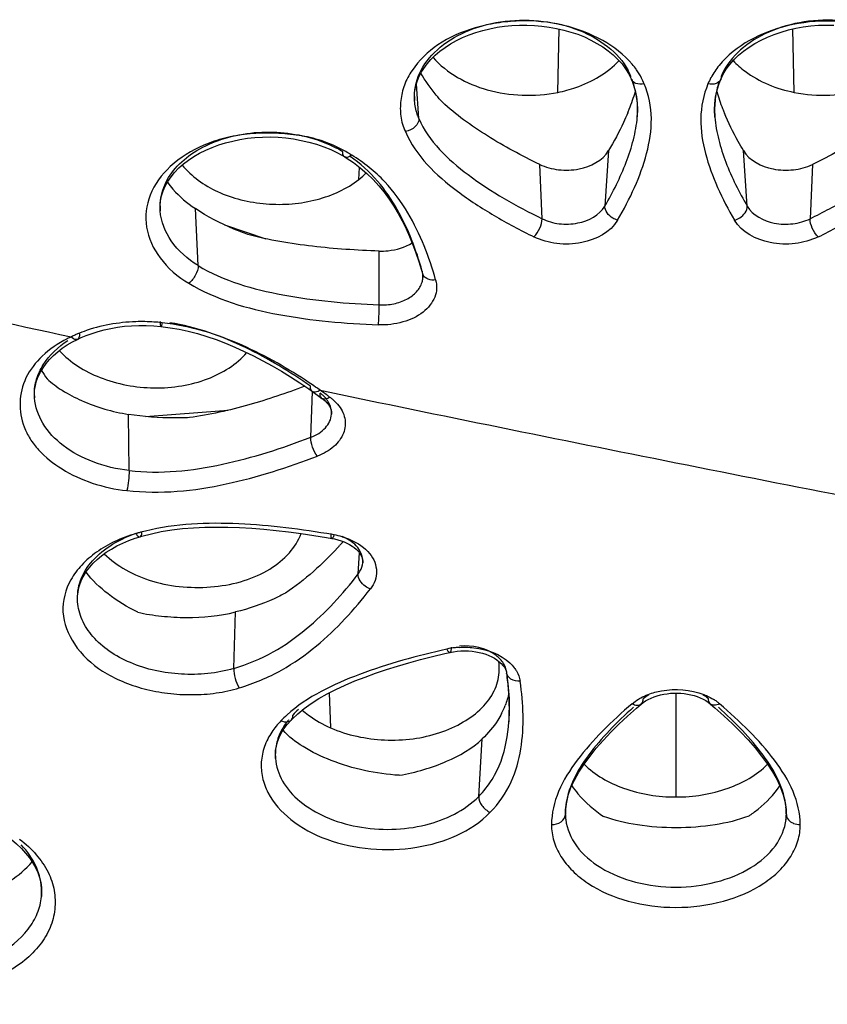
# Model space of a CAD drawing. Units: millimetres. Extents: x 86 to 1198, y -1252 to 1184.
# Drawn here: x 271 to 282, y 825 to 839 of the extents above; entities that cross this region are included whole.
import ezdxf

# ---------------------------------------------------------------- set-up
doc = ezdxf.new("R2010")
doc.units = ezdxf.units.MM
doc.header["$LTSCALE"] = 54.820741
doc.layers.add('_X2_56FE5757_X0__02_01_A', color=7, linetype='CONTINUOUS')
doc.layers.add('_X2_56FE5757_X0__03_01_A', color=7, linetype='CONTINUOUS')

msp = doc.modelspace()

# ---------------------------------------------------------------- linework, layer by layer
at = {"layer": '_X2_56FE5757_X0__02_01_A', "color": 6, "linetype": 'Continuous'}
for p, q in [((280.753, 837.972), (280.796, 838.043)), ((279.423, 837.905), (279.426, 837.896)), ((279.426, 837.897), (279.457, 837.814)), ((280.716, 837.895), (280.753, 837.972)), ((276.295, 837.599), (276.295, 837.588)), ((275.184, 836.833), (275.287, 836.774)), ((275.287, 836.774), (275.306, 836.762)), ((275.306, 836.762), (275.412, 836.692)), ((276.357, 835.265), (276.394, 835.14)), ((276.394, 835.14), (276.409, 835.089)), ((276.409, 835.089), (276.415, 835.062)), ((276.415, 835.062), (276.416, 835.036)), ((276.415, 835.026), (276.416, 835.036)), ((276.416, 835.036), (276.416, 835.026)), ((272.529, 834.335), (272.634, 834.325)), ((271.48, 834.164), (271.556, 834.195)), ((272.634, 834.325), (272.766, 834.307)), ((271.28, 834.058), (271.355, 834.102)), ((271.355, 834.102), (271.427, 834.139)), ((271.427, 834.139), (271.48, 834.164)), ((274.767, 833.422), (274.82, 833.385)), ((270.807, 833.303), (270.808, 833.295)), ((274.895, 833.333), (274.959, 833.286)), ((275.004, 833.249), (275.03, 833.223)), ((272.17, 831.231), (272.262, 831.265)), ((272.262, 831.265), (272.333, 831.287)), ((272.333, 831.287), (272.357, 831.294)), ((272.357, 831.294), (272.495, 831.329)), ((275.026, 831.276), (275.102, 831.263)), ((275.189, 831.244), (275.235, 831.229)), ((275.235, 831.229), (275.279, 831.213)), ((276.734, 829.598), (276.807, 829.615)), ((276.807, 829.615), (276.857, 829.625)), ((276.857, 829.625), (276.912, 829.632)), ((276.912, 829.632), (276.966, 829.637)), ((277.623, 829.321), (277.624, 829.317)), ((277.624, 829.317), (277.629, 829.28)), ((279.669, 828.936), (279.71, 828.956)), ((279.502, 828.811), (279.569, 828.869)), ((280.535, 828.896), (280.569, 828.869)), ((280.569, 828.869), (280.63, 828.816)), ((274.41, 828.512), (274.457, 828.574)), ((274.457, 828.574), (274.514, 828.637)), ((278.474, 827.275), (278.476, 827.341)), ((278.475, 827.234), (278.474, 827.276)), ((278.475, 827.238), (278.475, 827.235)), ((281.661, 827.344), (281.663, 827.275)), ((281.663, 827.276), (281.662, 827.233))]:
    msp.add_line(p, q, dxfattribs=at)
at = {"layer": '_X2_56FE5757_X0__02_01_A', "color": 9, "linetype": 'Continuous'}
for p, q in [((279.426, 837.896), (279.426, 837.897)), ((280.716, 837.896), (280.716, 837.895)), ((276.358, 837.33), (276.323, 837.831)), ((276.296, 837.584), (276.295, 837.588)), ((279.511, 837.352), (279.512, 837.356)), ((280.632, 837.353), (280.632, 837.351)), ((279.097, 836.867), (279.043, 836.064)), ((281.099, 836.064), (281.045, 836.866)), ((278.136, 835.882), (278.102, 836.667)), ((282.04, 836.667), (282.006, 835.882)), ((272.622, 835.994), (272.622, 835.994)), ((273.171, 835.205), (273.131, 836.028)), ((275.786, 834.637), (275.784, 835.415)), ((276.409, 835.089), (276.409, 835.089)), ((276.415, 835.026), (276.416, 835.026)), ((274.797, 832.724), (274.822, 833.385)), ((274.82, 833.385), (274.82, 833.385)), ((274.932, 833.403), (274.981, 833.393)), ((270.808, 833.294), (270.808, 833.295)), ((275.059, 833.313), (275.074, 833.302)), ((272.175, 832.243), (272.166, 833.055)), ((275.097, 833.056), (275.097, 833.056)), ((275.134, 831.313), (275.111, 831.317)), ((275.482, 830.749), (275.502, 831.053)), ((275.548, 830.911), (275.548, 830.915)), ((273.685, 829.383), (273.71, 830.199)), ((277.624, 829.317), (277.624, 829.317)), ((279.569, 828.869), (279.569, 828.869)), ((280.569, 828.869), (280.569, 828.869)), ((274.514, 828.637), (274.514, 828.637)), ((277.657, 828.611), (277.657, 828.612)), ((277.222, 827.534), (277.273, 828.366)), ((274.287, 828.087), (274.287, 828.084)), ((278.474, 827.276), (278.473, 827.283)), ((278.474, 827.275), (278.474, 827.276)), ((278.475, 827.235), (278.475, 827.232)), ((281.662, 827.232), (281.662, 827.233)), ((281.663, 827.283), (281.663, 827.276)), ((281.663, 827.276), (281.663, 827.275)), ((270.908, 826.086), (270.908, 826.087))]:
    msp.add_line(p, q, dxfattribs=at)
at = {"layer": '_X2_56FE5757_X0__02_01_A', "color": 6, "linetype": 'Continuous'}
for points in [[(276.295, 837.585), (276.293, 837.636), (276.297, 837.707), (276.309, 837.778), (276.328, 837.849), (276.354, 837.919), (276.388, 837.988), (276.429, 838.055), (276.477, 838.12), (276.532, 838.184), (276.593, 838.245), (276.662, 838.303), (276.736, 838.357), (276.815, 838.409), (276.899, 838.456), (276.989, 838.5), (277.082, 838.539), (277.179, 838.573), (277.279, 838.603), (277.381, 838.628), (277.486, 838.649), (277.593, 838.664), (277.7, 838.674), (277.809, 838.679), (277.917, 838.68), (278.026, 838.675), (278.134, 838.666), (278.241, 838.652), (278.347, 838.633), (278.452, 838.609), (278.553, 838.58), (278.653, 838.547), (278.748, 838.508), (278.841, 838.464), (278.929, 838.416), (279.013, 838.364), (279.092, 838.308), (279.165, 838.248), (279.231, 838.185), (279.291, 838.119), (279.342, 838.05)], [(280.796, 838.043), (280.847, 838.112), (280.906, 838.179), (280.972, 838.243), (281.045, 838.303), (281.125, 838.361), (281.209, 838.414), (281.298, 838.462), (281.392, 838.507), (281.49, 838.546), (281.591, 838.58), (281.694, 838.61), (281.801, 838.634), (281.908, 838.653), (282.017, 838.668), (282.127, 838.677), (282.237, 838.681), (282.347, 838.68)], [(279.342, 838.05), (279.386, 837.979), (279.423, 837.905)], [(280.683, 837.808), (280.713, 837.887), (280.716, 837.896)], [(279.457, 837.814), (279.482, 837.73), (279.5, 837.644), (279.511, 837.554), (279.515, 837.461), (279.512, 837.364), (279.512, 837.356)], [(280.632, 837.351), (280.628, 837.456), (280.632, 837.549), (280.643, 837.639), (280.66, 837.725), (280.683, 837.808)], [(272.622, 835.994), (272.621, 836.068), (272.628, 836.14), (272.643, 836.212), (272.665, 836.283), (272.695, 836.352), (272.733, 836.421), (272.779, 836.488), (272.831, 836.552), (272.891, 836.615), (272.958, 836.674), (273.03, 836.729), (273.109, 836.781), (273.192, 836.829), (273.28, 836.873), (273.373, 836.913), (273.469, 836.948), (273.568, 836.979), (273.67, 837.005), (273.775, 837.027), (273.882, 837.044), (273.99, 837.055), (274.101, 837.062), (274.212, 837.063), (274.324, 837.059), (274.437, 837.049), (274.549, 837.034), (274.66, 837.014), (274.77, 836.989), (274.878, 836.958), (274.984, 836.922), (275.086, 836.88), (275.184, 836.833)], [(275.412, 836.692), (275.512, 836.616), (275.607, 836.535), (275.696, 836.45), (275.779, 836.359), (275.856, 836.265), (275.928, 836.166), (275.995, 836.064), (276.058, 835.958), (276.117, 835.849), (276.172, 835.737), (276.223, 835.623), (276.271, 835.506), (276.316, 835.387), (276.357, 835.265)], [(271.556, 834.195), (271.639, 834.225), (271.726, 834.252), (271.816, 834.276), (271.91, 834.297), (272.007, 834.314), (272.107, 834.327), (272.21, 834.336), (272.314, 834.34), (272.421, 834.34), (272.529, 834.335)], [(272.766, 834.307), (272.896, 834.285), (273.029, 834.256), (273.163, 834.222), (273.297, 834.182), (273.432, 834.136), (273.567, 834.084), (273.702, 834.027), (273.836, 833.965), (273.971, 833.899), (274.105, 833.829), (274.239, 833.755), (274.372, 833.677), (274.505, 833.595), (274.637, 833.51), (274.767, 833.422)], [(270.808, 833.294), (270.806, 833.338), (270.809, 833.405), (270.82, 833.472), (270.837, 833.537), (270.862, 833.602), (270.893, 833.666), (270.931, 833.729), (270.975, 833.79), (271.025, 833.848), (271.081, 833.905), (271.143, 833.959), (271.209, 834.01), (271.28, 834.058)], [(274.82, 833.385), (274.861, 833.356), (274.895, 833.333)], [(274.959, 833.286), (274.975, 833.274), (275.004, 833.249)], [(275.03, 833.223), (275.051, 833.197), (275.068, 833.171)], [(275.068, 833.171), (275.081, 833.144), (275.09, 833.118), (275.095, 833.092), (275.097, 833.067), (275.097, 833.056)], [(272.495, 831.329), (272.639, 831.36), (272.789, 831.385), (272.943, 831.404), (273.102, 831.417), (273.265, 831.425), (273.431, 831.427), (273.599, 831.425), (273.77, 831.418), (273.944, 831.408), (274.119, 831.395), (274.297, 831.378), (274.476, 831.357), (274.658, 831.333), (274.841, 831.306), (275.026, 831.276)], [(271.43, 830.347), (271.429, 830.368), (271.43, 830.43), (271.436, 830.49), (271.449, 830.551), (271.467, 830.611), (271.492, 830.671), (271.523, 830.73), (271.561, 830.789), (271.606, 830.847), (271.657, 830.903), (271.714, 830.958), (271.777, 831.011), (271.845, 831.062), (271.919, 831.109), (271.998, 831.154), (272.082, 831.194), (272.17, 831.231)], [(275.102, 831.263), (275.139, 831.256), (275.189, 831.244)], [(275.279, 831.213), (275.32, 831.194), (275.358, 831.174), (275.393, 831.152), (275.425, 831.129), (275.454, 831.106), (275.478, 831.081), (275.499, 831.057), (275.516, 831.032), (275.528, 831.008), (275.538, 830.983), (275.545, 830.958), (275.548, 830.933), (275.548, 830.911)], [(274.61, 828.729), (274.702, 828.804), (274.804, 828.878), (274.914, 828.949), (275.033, 829.016), (275.16, 829.081), (275.294, 829.143), (275.435, 829.202), (275.581, 829.259), (275.732, 829.314), (275.888, 829.366), (276.049, 829.417), (276.214, 829.465), (276.383, 829.511), (276.556, 829.556), (276.734, 829.598)], [(276.966, 829.637), (277.021, 829.638), (277.074, 829.636), (277.127, 829.632), (277.178, 829.625), (277.229, 829.615), (277.277, 829.603), (277.324, 829.588), (277.368, 829.571), (277.41, 829.551), (277.449, 829.53), (277.485, 829.506), (277.519, 829.481)], [(277.519, 829.481), (277.548, 829.454), (277.572, 829.428), (277.592, 829.401), (277.607, 829.375), (277.617, 829.348), (277.623, 829.321)], [(277.629, 829.28), (277.643, 829.165), (277.654, 829.054), (277.66, 828.947), (277.663, 828.843), (277.663, 828.743), (277.659, 828.646), (277.657, 828.611)], [(279.569, 828.869), (279.597, 828.891), (279.631, 828.915), (279.669, 828.936)], [(279.71, 828.956), (279.753, 828.973), (279.798, 828.988), (279.845, 829), (279.893, 829.011), (279.941, 829.018), (279.991, 829.024), (280.04, 829.026), (280.09, 829.026), (280.139, 829.024), (280.188, 829.019), (280.237, 829.012), (280.285, 829.002), (280.331, 828.99), (280.377, 828.976), (280.42, 828.959)], [(280.42, 828.959), (280.461, 828.94), (280.499, 828.919), (280.535, 828.896)], [(278.476, 827.341), (278.489, 827.445), (278.515, 827.552), (278.553, 827.661), (278.605, 827.771), (278.668, 827.884), (278.743, 827.998), (278.827, 828.113), (278.92, 828.229), (279.022, 828.345), (279.131, 828.461), (279.247, 828.578), (279.371, 828.695), (279.502, 828.811)], [(280.63, 828.816), (280.761, 828.7), (280.886, 828.583), (281.002, 828.466), (281.112, 828.35), (281.213, 828.234), (281.306, 828.118), (281.391, 828.002), (281.466, 827.888), (281.529, 827.775), (281.581, 827.664), (281.62, 827.555), (281.647, 827.448), (281.661, 827.344)], [(274.514, 828.637), (274.528, 828.652), (274.61, 828.729)], [(274.288, 828.084), (274.286, 828.132), (274.29, 828.196), (274.3, 828.26), (274.317, 828.324), (274.34, 828.387), (274.371, 828.45), (274.41, 828.512)], [(270.476, 826.91), (270.55, 826.847), (270.618, 826.783)], [(270.618, 826.783), (270.68, 826.716), (270.734, 826.647), (270.781, 826.577), (270.821, 826.506), (270.854, 826.434), (270.879, 826.362), (270.897, 826.29), (270.908, 826.218), (270.911, 826.146), (270.908, 826.086)]]:
    msp.add_lwpolyline(points, dxfattribs=at)
for centre, radius, start, end in [((278.568, 837.381), 1.138, 35.1532, 40.1282), ((278.652, 837.439), 1.036, 27.2704, 35.1737), ((278.692, 837.461), 0.99, 21.9233, 27.21), ((276.467, 838.629), 3.151, 338.3678, 343.2378), ((283.612, 838.602), 3.083, 196.6355, 201.4698), ((276.188, 838.736), 3.45, 337.3995, 338.4218), ((283.88, 838.704), 3.37, 201.4196, 202.6027), ((274.291, 835.064), 2.055, 59.8345, 64.7581), ((274.346, 835.158), 1.945, 57.6097, 59.828), ((272.214, 834.464), 1.517, 210.6091, 216.1494), ((271.491, 834.523), 5.017, 317.9428, 318.7963), ((271.607, 834.419), 4.862, 317.3816, 317.9411), ((276.432, 829.31), 1.261, 332.62, 338.5706)]:
    msp.add_arc(centre, radius, start, end, dxfattribs=at)
at = {"layer": '_X2_56FE5757_X0__02_01_A', "color": 9, "linetype": 'Continuous'}
for centre, radius, start, end in [((281.613, 837.352), 1.183, 141.0696, 146.2148), ((278.54, 837.574), 0.953, 22.7513, 28.0699), ((278.284, 837.465), 1.231, 13.1429, 20.6473), ((281.51, 837.414), 1.063, 151.5103, 156.9702), ((281.563, 837.386), 1.122, 146.2162, 151.5087), ((281.564, 837.591), 0.911, 151.6114, 157.2834), ((281.84, 837.473), 1.211, 162.0027, 166.9641), ((277.048, 837.642), 0.755, 179.5885, 183.9829), ((278.158, 837.459), 1.357, 359.0463, 1.0877), ((282.02, 837.458), 1.392, 179.0092, 180.8993), ((278.089, 837.461), 1.426, 356.3008, 359.0333), ((278.015, 837.465), 1.5, 355.8306, 356.3179), ((282.109, 837.46), 1.481, 180.9156, 184.1433), ((274.348, 835.365), 1.743, 58.4412, 61.9853), ((273.389, 836.049), 0.769, 178.3991, 179.412), ((273.384, 836.049), 0.764, 179.4103, 184.0793), ((335.02, 1125.093), 297.808, 256.62751, 257.6522), ((276.512, 835.116), 0.107, 175.8001, 184.1176), ((276.508, 835.116), 0.103, 184.1173, 195.1764), ((276.506, 835.116), 0.101, 195.5152, 209.4847), ((276.129, 835.046), 0.287, 356.0396, 8.7842), ((272.347, 831.612), 2.783, 83.9728, 86.1637), ((272.345, 831.591), 2.805, 83.6968, 83.9756), ((272.125, 832.559), 1.798, 113.8482, 116.0578), ((272.197, 832.392), 1.98, 109.8959, 113.8213), ((272.133, 832.499), 1.856, 115.478, 117.3662), ((270.275, 826.776), 8.1, 55.4837, 56.2473), ((271.551, 833.349), 0.746, 180.1788, 184.1534), ((270.078, 826.488), 8.449, 54.9289, 55.4848), ((269.699, 825.928), 9.125, 54.2718, 55.0037), ((274.62, 832.935), 0.529, 48.5246, 53.8411), ((380.643, 1338.706), 516.241, 258.18954, 258.76595), ((269.426, 825.548), 9.593, 54.0466, 54.2757), ((380.293, 1333.342), 510.913, 258.68718, 259.27721), ((273.204, 828.139), 3.326, 103.8099, 105.4719), ((273.176, 828.241), 3.22, 105.4762, 106.3085), ((274.942, 830.214), 1.116, 73.9193, 80.0667), ((277.012, 828.546), 1.145, 96.6354, 102.6671), ((277.016, 828.523), 1.167, 93.7162, 96.6597), ((277.334, 829.299), 0.293, 8.1839, 16.1416), ((277.733, 829.333), 0.11, 176.0686, 188.0452), ((273.137, 828.695), 4.532, 6.2151, 7.8909), ((274.01, 828.786), 3.654, 2.5358, 6.2683), ((274.49, 828.812), 3.174, 0.8044, 2.4663), ((280.221, 828.304), 0.744, 53.9201, 57.8941), ((275.749, 827.533), 1.689, 132.0116, 135.8016), ((274.739, 828.813), 2.925, 358.6574, 359.6483), ((274.64, 828.814), 3.024, 359.6495, 0.7995), ((280.256, 828.352), 0.684, 49.6637, 53.926), ((275.698, 827.332), 1.858, 132.1102, 135.7572), ((274.879, 828.809), 2.785, 355.9391, 358.6698), ((275.17, 827.839), 1.125, 140.9677, 146.2383), ((275.275, 827.755), 1.26, 136.0986, 140.9724), ((279.507, 827.282), 1.034, 174.7122, 176.9079), ((280.656, 827.283), 1.007, 0.0286, 5.3694), ((279.493, 827.283), 1.02, 176.907, 179.9943), ((279.174, 827.282), 0.701, 180.5981, 183.8995), ((278.362, 827.275), 0.111, 355.9727, 359.8338), ((279.182, 827.283), 0.709, 184.1248, 186.6865), ((280.955, 827.283), 0.708, 353.4244, 355.8763), ((280.963, 827.283), 0.701, 355.9563, 359.3817), ((281.775, 827.275), 0.111, 180.1547, 185.6492), ((281.837, 827.324), 0.193, 234.9268, 240.7366), ((270.095, 826.16), 0.816, 354.9154, 0.3921)]:
    msp.add_arc(centre, radius, start, end, dxfattribs=at)
at = {"layer": '_X2_56FE5757_X0__02_01_A', "color": 6, "linetype": 'Continuous'}
for points, knots in [([(279.438, 838.114), (279.321, 838.253), (279.007, 838.492), (278.439, 838.706), (277.909, 838.757), (277.482, 838.715), (277.08, 838.627), (276.632, 838.437), (276.299, 838.113), (276.14, 837.82), (276.089, 837.591), (276.086, 837.36), (276.13, 837.21), (276.164, 837.141)], [0, 0, 0, 0, 0.121784, 0.25757, 0.401299, 0.473389, 0.544045, 0.676443, 0.793071, 0.846566, 0.897771, 0.948314, 1, 1, 1, 1]), ([(276.697, 837.566), (276.666, 837.599), (276.552, 837.73), (276.45, 837.874), (276.387, 837.987)], [0, 0, 0, 0, 0.257491, 1, 1, 1, 1]), ([(278.102, 836.667), (277.844, 836.792), (277.468, 836.992), (277.005, 837.304), (276.793, 837.475), (276.697, 837.566)], [0, 0, 0, 0, 0.513788, 0.761458, 1, 1, 1, 1]), ([(283.445, 837.564), (283.349, 837.473), (283.136, 837.303), (282.673, 836.992), (282.297, 836.792), (282.039, 836.667)], [0, 0, 0, 0, 0.238623, 0.486291, 1, 1, 1, 1]), ([(279.373, 837.411), (279.354, 837.364), (279.271, 837.178), (279.174, 836.998), (279.097, 836.866)], [0, 0, 0, 0, 0.246879, 1, 1, 1, 1]), ([(281.045, 836.866), (281.019, 836.91), (280.918, 837.086), (280.827, 837.269), (280.769, 837.409)], [0, 0, 0, 0, 0.253087, 1, 1, 1, 1]), ([(275.168, 836.922), (275.072, 836.967), (274.869, 837.045), (274.545, 837.102), (274.213, 837.124), (273.879, 837.112), (273.557, 837.054), (273.169, 836.927), (272.764, 836.677), (272.443, 836.253), (272.382, 835.745), (272.607, 835.276), (272.876, 835.041), (273.036, 834.95)], [0, 0, 0, 0, 0.069757, 0.142384, 0.216105, 0.289687, 0.361885, 0.431457, 0.558446, 0.66949, 0.771448, 0.878298, 1, 1, 1, 1]), ([(278.102, 836.667), (278.187, 836.626), (278.379, 836.576), (278.737, 836.587), (279.012, 836.722), (279.097, 836.866)], [0, 0, 0, 0, 0.262585, 0.535734, 1, 1, 1, 1]), ([(281.045, 836.866), (281.13, 836.722), (281.404, 836.587), (281.762, 836.575), (281.954, 836.625), (282.039, 836.667)], [0, 0, 0, 0, 0.464209, 0.737371, 1, 1, 1, 1]), ([(272.726, 836.409), (272.751, 836.374), (272.867, 836.228), (273.012, 836.107), (273.131, 836.028)], [0, 0, 0, 0, 0.231988, 1, 1, 1, 1]), ([(273.889, 835.653), (273.821, 835.678), (273.558, 835.78), (273.305, 835.911), (273.131, 836.028)], [0, 0, 0, 0, 0.256938, 1, 1, 1, 1]), ([(275.784, 835.415), (275.463, 835.425), (274.983, 835.456), (274.351, 835.547), (274.041, 835.612), (273.889, 835.653)], [0, 0, 0, 0, 0.503795, 0.753636, 1, 1, 1, 1]), ([(275.784, 835.415), (275.828, 835.414), (275.992, 835.419), (276.157, 835.468), (276.261, 835.533)], [0, 0, 0, 0, 0.262263, 1, 1, 1, 1]), ([(270.989, 833.569), (271.056, 833.506), (271.217, 833.389), (271.601, 833.187), (271.934, 833.092), (272.166, 833.055)], [0, 0, 0, 0, 0.213213, 0.456625, 1, 1, 1, 1]), ([(274.709, 833.461), (274.444, 833.36), (273.898, 833.176), (273.334, 833.047), (273.044, 833.008)], [0, 0, 0, 0, 0.492647, 1, 1, 1, 1]), ([(273.044, 833.008), (272.972, 833.005), (272.678, 832.998), (272.384, 833.021), (272.166, 833.055)], [0, 0, 0, 0, 0.246985, 1, 1, 1, 1]), ([(228.055, 832.338), (228.989, 830.412), (231.223, 826.685), (235.482, 821.667), (240.555, 817.234), (248.338, 812.11), (259.513, 807.455), (269.126, 805.705), (274.043, 805.306)], [0, 0, 0, 0, 0.115375, 0.23295, 0.353495, 0.477345, 0.734055, 1, 1, 1, 1]), ([(275.184, 831.127), (275.074, 831.007), (274.835, 830.773), (274.572, 830.566), (274.43, 830.472)], [0, 0, 0, 0, 0.488788, 1, 1, 1, 1]), ([(272.298, 830.195), (272.147, 830.268), (271.874, 830.434), (271.642, 830.657), (271.552, 830.776)], [0, 0, 0, 0, 0.529824, 1, 1, 1, 1]), ([(274.43, 830.472), (274.376, 830.443), (274.146, 830.329), (273.901, 830.246), (273.71, 830.199)], [0, 0, 0, 0, 0.236327, 1, 1, 1, 1]), ([(272.299, 830.195), (272.411, 830.169), (272.645, 830.134), (273.118, 830.107), (273.479, 830.142), (273.71, 830.199)], [0, 0, 0, 0, 0.243258, 0.498161, 1, 1, 1, 1]), ([(277.552, 828.73), (277.535, 828.698), (277.459, 828.565), (277.358, 828.446), (277.273, 828.365)], [0, 0, 0, 0, 0.235665, 1, 1, 1, 1]), ([(276.075, 827.839), (275.74, 827.858), (275.254, 827.965), (274.701, 828.228), (274.479, 828.397), (274.396, 828.49)], [0, 0, 0, 0, 0.549767, 0.796719, 1, 1, 1, 1]), ([(276.075, 827.839), (276.195, 827.86), (276.427, 827.916), (276.842, 828.062), (277.127, 828.225), (277.273, 828.365)], [0, 0, 0, 0, 0.274946, 0.539627, 1, 1, 1, 1]), ([(278.565, 827.686), (278.593, 827.646), (278.724, 827.477), (278.89, 827.336), (279.026, 827.244)], [0, 0, 0, 0, 0.229791, 1, 1, 1, 1]), ([(281.12, 827.249), (281.167, 827.281), (281.335, 827.407), (281.485, 827.559), (281.572, 827.685)], [0, 0, 0, 0, 0.269658, 1, 1, 1, 1]), ([(281.121, 827.249), (280.964, 827.189), (280.616, 827.106), (280.074, 827.068), (279.532, 827.104), (279.183, 827.185), (279.026, 827.244)], [0, 0, 0, 0, 0.235954, 0.499572, 0.763491, 1, 1, 1, 1]), ([(270.327, 826.23), (270.372, 826.256), (270.533, 826.358), (270.682, 826.483), (270.774, 826.589)], [0, 0, 0, 0, 0.27006, 1, 1, 1, 1])]:
    msp.add_open_spline(points, degree=3, knots=knots, dxfattribs=at)
at = {"layer": '_X2_56FE5757_X0__02_01_A', "color": 9, "linetype": 'Continuous'}
for points, knots in [([(276.293, 837.647), (276.294, 837.778), (276.369, 838.055), (276.664, 838.392), (277.092, 838.633), (277.607, 838.759), (278.154, 838.755), (278.802, 838.601), (279.238, 838.292), (279.381, 838.023)], [0, 0, 0, 0, 0.10184, 0.214048, 0.34098, 0.479597, 0.623224, 0.762387, 1, 1, 1, 1]), ([(283.849, 837.652), (283.848, 837.783), (283.771, 838.059), (283.475, 838.394), (283.046, 838.634), (282.532, 838.758), (281.988, 838.757), (281.473, 838.63), (281.042, 838.39), (280.831, 838.151), (280.762, 838.024)], [0, 0, 0, 0, 0.101389, 0.213374, 0.339939, 0.478168, 0.620924, 0.759664, 0.887101, 1, 1, 1, 1]), ([(283.978, 837.14), (284.008, 837.211), (284.051, 837.361), (284.058, 837.673), (283.898, 838.068), (283.495, 838.434), (282.949, 838.674), (282.318, 838.764), (281.513, 838.683), (280.931, 838.391), (280.693, 838.095)], [0, 0, 0, 0, 0.051836, 0.102651, 0.207169, 0.324955, 0.458066, 0.601293, 0.745659, 1, 1, 1, 1]), ([(279.61, 837.831), (279.571, 837.823), (279.498, 837.821), (279.438, 837.869), (279.426, 837.896)], [0, 0, 0, 0, 0.578246, 1, 1, 1, 1]), ([(280.716, 837.895), (280.705, 837.869), (280.644, 837.82), (280.571, 837.822), (280.532, 837.83)], [0, 0, 0, 0, 0.421752, 1, 1, 1, 1]), ([(279.228, 835.861), (279.317, 836.015), (279.481, 836.326), (279.66, 836.817), (279.746, 837.329), (279.676, 837.673), (279.61, 837.831)], [0, 0, 0, 0, 0.257209, 0.50801, 0.753043, 1, 1, 1, 1]), ([(280.532, 837.83), (280.466, 837.673), (280.397, 837.329), (280.482, 836.816), (280.661, 836.326), (280.825, 836.014), (280.914, 835.861)], [0, 0, 0, 0, 0.246956, 0.492001, 0.742781, 1, 1, 1, 1]), ([(276.358, 837.33), (276.349, 837.351), (276.318, 837.433), (276.3, 837.52), (276.295, 837.585)], [0, 0, 0, 0, 0.255399, 1, 1, 1, 1]), ([(276.358, 837.33), (276.361, 837.287), (276.306, 837.193), (276.216, 837.151), (276.164, 837.141)], [0, 0, 0, 0, 0.449337, 1, 1, 1, 1]), ([(276.358, 837.33), (276.497, 836.999), (277.096, 836.439), (277.764, 836.066), (278.136, 835.882)], [0, 0, 0, 0, 0.464295, 1, 1, 1, 1]), ([(279.043, 836.064), (279.161, 836.267), (279.319, 836.581), (279.462, 837.019), (279.503, 837.241), (279.511, 837.352)], [0, 0, 0, 0, 0.510815, 0.758671, 1, 1, 1, 1]), ([(280.632, 837.351), (280.64, 837.24), (280.681, 837.018), (280.822, 836.58), (280.981, 836.267), (281.099, 836.064)], [0, 0, 0, 0, 0.241369, 0.489062, 1, 1, 1, 1]), ([(282.006, 835.882), (282.195, 835.976), (282.562, 836.17), (283.071, 836.501), (283.507, 836.866), (283.718, 837.171), (283.784, 837.329)], [0, 0, 0, 0, 0.271904, 0.533855, 0.779045, 1, 1, 1, 1]), ([(272.621, 836.07), (272.624, 836.172), (272.673, 836.383), (272.864, 836.662), (273.154, 836.886), (273.518, 837.046), (273.93, 837.135), (274.496, 837.142), (274.921, 837.034), (275.167, 836.903)], [0, 0, 0, 0, 0.099012, 0.205092, 0.322287, 0.451185, 0.588273, 0.728892, 1, 1, 1, 1]), ([(276.164, 837.141), (276.312, 836.79), (276.769, 836.356), (277.443, 835.918), (277.824, 835.716), (278.019, 835.619)], [0, 0, 0, 0, 0.4702, 0.730837, 1, 1, 1, 1]), ([(282.123, 835.618), (282.318, 835.715), (282.698, 835.917), (283.226, 836.261), (283.684, 836.647), (283.907, 836.971), (283.978, 837.14)], [0, 0, 0, 0, 0.26806, 0.527684, 0.774055, 1, 1, 1, 1]), ([(275.287, 836.774), (275.282, 836.777), (275.262, 836.796), (275.259, 836.827), (275.26, 836.85)], [0, 0, 0, 0, 0.188822, 1, 1, 1, 1]), ([(275.388, 836.801), (275.378, 836.793), (275.35, 836.773), (275.306, 836.762), (275.287, 836.774)], [0, 0, 0, 0, 0.354076, 1, 1, 1, 1]), ([(276.406, 835.124), (276.32, 835.432), (276.143, 835.892), (275.771, 836.447), (275.511, 836.68), (275.365, 836.781)], [0, 0, 0, 0, 0.480939, 0.732471, 1, 1, 1, 1]), ([(276.6, 834.997), (276.554, 835.164), (276.443, 835.497), (276.208, 835.981), (275.873, 836.447), (275.562, 836.694), (275.388, 836.801)], [0, 0, 0, 0, 0.232629, 0.472227, 0.724427, 1, 1, 1, 1]), ([(278.136, 835.882), (278.213, 835.844), (278.343, 835.807), (278.52, 835.802), (278.76, 835.827), (278.966, 835.932), (279.043, 836.064)], [0, 0, 0, 0, 0.261291, 0.399677, 0.536061, 1, 1, 1, 1]), ([(279.228, 835.861), (279.203, 835.868), (279.118, 835.904), (279.038, 835.995), (279.043, 836.064)], [0, 0, 0, 0, 0.268789, 1, 1, 1, 1]), ([(280.914, 835.861), (280.941, 835.868), (281.027, 835.906), (281.103, 835.997), (281.099, 836.064)], [0, 0, 0, 0, 0.29794, 1, 1, 1, 1]), ([(281.099, 836.064), (281.176, 835.931), (281.426, 835.805), (281.754, 835.796), (281.929, 835.843), (282.006, 835.882)], [0, 0, 0, 0, 0.465237, 0.737852, 1, 1, 1, 1]), ([(273.171, 835.205), (273.021, 835.297), (272.763, 835.518), (272.633, 835.841), (272.622, 835.994)], [0, 0, 0, 0, 0.533787, 1, 1, 1, 1]), ([(278.019, 835.619), (278.055, 835.654), (278.107, 835.739), (278.137, 835.835), (278.136, 835.882)], [0, 0, 0, 0, 0.516367, 1, 1, 1, 1]), ([(279.228, 835.861), (279.125, 835.685), (278.791, 835.518), (278.355, 835.505), (278.122, 835.568), (278.019, 835.619)], [0, 0, 0, 0, 0.464666, 0.737392, 1, 1, 1, 1]), ([(282.123, 835.619), (282.019, 835.568), (281.786, 835.505), (281.35, 835.517), (281.017, 835.685), (280.914, 835.861)], [0, 0, 0, 0, 0.262644, 0.53538, 1, 1, 1, 1]), ([(282.123, 835.618), (282.086, 835.654), (282.034, 835.738), (282.004, 835.835), (282.006, 835.882)], [0, 0, 0, 0, 0.517122, 1, 1, 1, 1]), ([(273.171, 835.205), (273.172, 835.158), (273.137, 835.062), (273.077, 834.982), (273.036, 834.95)], [0, 0, 0, 0, 0.477986, 1, 1, 1, 1]), ([(273.171, 835.205), (273.539, 834.98), (274.429, 834.733), (275.32, 834.656), (275.786, 834.637)], [0, 0, 0, 0, 0.48059, 1, 1, 1, 1]), ([(276.6, 834.997), (276.564, 834.993), (276.495, 834.996), (276.434, 835.039), (276.418, 835.066)], [0, 0, 0, 0, 0.530601, 1, 1, 1, 1]), ([(273.036, 834.95), (273.427, 834.711), (274.358, 834.448), (275.293, 834.368), (275.775, 834.348)], [0, 0, 0, 0, 0.486952, 1, 1, 1, 1]), ([(276.6, 834.997), (276.611, 834.957), (276.621, 834.872), (276.582, 834.699), (276.418, 834.504), (276.123, 834.369), (275.893, 834.344), (275.775, 834.348)], [0, 0, 0, 0, 0.103697, 0.208064, 0.436124, 0.70472, 1, 1, 1, 1]), ([(275.786, 834.637), (275.856, 834.634), (275.994, 834.644), (276.181, 834.709), (276.329, 834.814), (276.389, 834.913), (276.404, 834.963)], [0, 0, 0, 0, 0.282243, 0.550649, 0.789102, 1, 1, 1, 1]), ([(275.775, 834.348), (275.776, 834.372), (275.782, 834.468), (275.786, 834.564), (275.786, 834.637)], [0, 0, 0, 0, 0.243777, 1, 1, 1, 1]), ([(272.533, 834.389), (272.446, 834.395), (272.105, 834.401), (271.762, 834.34), (271.523, 834.254)], [0, 0, 0, 0, 0.256136, 1, 1, 1, 1]), ([(272.634, 834.325), (272.633, 834.325), (272.63, 834.332), (272.629, 834.344), (272.628, 834.368), (272.628, 834.386), (272.629, 834.396)], [0, 0, 0, 0, 0.069981, 0.24588, 0.555347, 1, 1, 1, 1]), ([(272.653, 834.378), (272.65, 834.364), (272.645, 834.346), (272.639, 834.33), (272.636, 834.325), (272.634, 834.325)], [0, 0, 0, 0, 0.746487, 0.925456, 1, 1, 1, 1]), ([(274.776, 833.511), (274.624, 833.612), (274.308, 833.807), (273.802, 834.066), (273.25, 834.276), (272.855, 834.355), (272.653, 834.378)], [0, 0, 0, 0, 0.236733, 0.481273, 0.735559, 1, 1, 1, 1]), ([(274.793, 833.461), (274.494, 833.67), (274.018, 833.959), (273.328, 834.255), (272.952, 834.349), (272.76, 834.379)], [0, 0, 0, 0, 0.487222, 0.740157, 1, 1, 1, 1]), ([(271.458, 834.217), (271.458, 834.207), (271.457, 834.179), (271.444, 834.148), (271.427, 834.139)], [0, 0, 0, 0, 0.343, 1, 1, 1, 1]), ([(271.28, 834.147), (271.15, 834.079), (270.915, 833.924), (270.665, 833.602), (270.575, 833.23), (270.626, 832.921), (270.74, 832.696), (270.912, 832.477), (271.208, 832.241), (271.646, 832.044), (271.972, 831.969), (272.142, 831.954)], [0, 0, 0, 0, 0.130369, 0.246547, 0.353498, 0.460276, 0.516735, 0.576528, 0.70609, 0.8486, 1, 1, 1, 1]), ([(270.806, 833.346), (270.805, 833.419), (270.828, 833.569), (270.964, 833.857), (271.149, 834.03), (271.289, 834.122)], [0, 0, 0, 0, 0.230465, 0.47042, 1, 1, 1, 1]), ([(271.427, 834.139), (271.422, 834.137), (271.387, 834.13), (271.355, 834.155), (271.335, 834.174)], [0, 0, 0, 0, 0.171366, 1, 1, 1, 1]), ([(274.82, 833.385), (274.815, 833.389), (274.795, 833.409), (274.792, 833.44), (274.793, 833.461)], [0, 0, 0, 0, 0.229755, 1, 1, 1, 1]), ([(274.932, 833.403), (274.923, 833.397), (274.89, 833.378), (274.843, 833.369), (274.82, 833.385)], [0, 0, 0, 0, 0.295486, 1, 1, 1, 1]), ([(274.959, 833.286), (274.954, 833.29), (274.934, 833.31), (274.931, 833.341), (274.932, 833.362)], [0, 0, 0, 0, 0.231996, 1, 1, 1, 1]), ([(272.175, 832.243), (271.998, 832.263), (271.66, 832.342), (271.224, 832.573), (270.912, 832.895), (270.817, 833.165), (270.808, 833.294)], [0, 0, 0, 0, 0.288699, 0.555563, 0.790854, 1, 1, 1, 1]), ([(275.184, 833.201), (275.234, 833.143), (275.309, 833.007), (275.286, 832.768), (275.132, 832.569), (274.98, 832.485), (274.894, 832.452)], [0, 0, 0, 0, 0.239604, 0.465061, 0.71261, 1, 1, 1, 1]), ([(275.074, 833.302), (275.064, 833.296), (275.031, 833.277), (274.981, 833.27), (274.959, 833.286)], [0, 0, 0, 0, 0.29401, 1, 1, 1, 1]), ([(275.097, 833.056), (275.1, 833.105), (275.078, 833.212), (275.011, 833.295), (274.97, 833.331)], [0, 0, 0, 0, 0.475395, 1, 1, 1, 1]), ([(275.074, 833.302), (275.084, 833.295), (275.124, 833.264), (275.16, 833.229), (275.184, 833.201)], [0, 0, 0, 0, 0.258052, 1, 1, 1, 1]), ([(274.797, 832.724), (274.876, 832.754), (275.015, 832.835), (275.092, 832.985), (275.097, 833.056)], [0, 0, 0, 0, 0.54339, 1, 1, 1, 1]), ([(272.175, 832.243), (272.399, 832.217), (272.855, 832.213), (273.741, 832.359), (274.383, 832.564), (274.797, 832.724)], [0, 0, 0, 0, 0.25198, 0.504437, 1, 1, 1, 1]), ([(274.895, 832.452), (274.862, 832.49), (274.819, 832.579), (274.795, 832.676), (274.797, 832.724)], [0, 0, 0, 0, 0.510666, 1, 1, 1, 1]), ([(272.142, 831.954), (272.382, 831.927), (272.867, 831.922), (273.797, 832.073), (274.465, 832.287), (274.895, 832.452)], [0, 0, 0, 0, 0.257585, 0.511111, 1, 1, 1, 1]), ([(272.175, 832.243), (272.174, 832.194), (272.165, 832.097), (272.152, 832.001), (272.142, 831.954)], [0, 0, 0, 0, 0.500979, 1, 1, 1, 1]), ([(271.43, 830.347), (271.423, 830.451), (271.453, 830.671), (271.642, 830.963), (271.937, 831.2), (272.181, 831.306), (272.313, 831.348)], [0, 0, 0, 0, 0.217553, 0.449825, 0.710622, 1, 1, 1, 1]), ([(272.333, 831.287), (272.342, 831.289), (272.359, 831.316), (272.36, 831.344), (272.359, 831.362)], [0, 0, 0, 0, 0.338837, 1, 1, 1, 1]), ([(275.111, 831.317), (274.664, 831.395), (273.985, 831.48), (273.078, 831.486), (272.628, 831.422), (272.41, 831.369)], [0, 0, 0, 0, 0.50089, 0.752695, 1, 1, 1, 1]), ([(272.272, 831.332), (272.167, 831.301), (271.969, 831.229), (271.704, 831.075), (271.488, 830.888), (271.279, 830.615), (271.165, 830.192), (271.366, 829.691), (271.712, 829.374), (272.074, 829.188), (272.391, 829.081), (272.731, 829.016), (273.082, 828.998), (273.43, 829.019), (273.655, 829.07), (273.764, 829.103)], [0, 0, 0, 0, 0.068601, 0.132748, 0.192259, 0.247483, 0.348316, 0.45165, 0.570407, 0.637212, 0.707708, 0.780708, 0.854741, 0.928417, 1, 1, 1, 1]), ([(272.272, 831.332), (272.281, 831.317), (272.296, 831.296), (272.324, 831.284), (272.333, 831.287)], [0, 0, 0, 0, 0.656052, 1, 1, 1, 1]), ([(275.102, 831.263), (275.099, 831.264), (275.094, 831.272), (275.089, 831.296), (275.089, 831.319), (275.089, 831.335)], [0, 0, 0, 0, 0.118906, 0.33141, 1, 1, 1, 1]), ([(275.134, 831.313), (275.13, 831.3), (275.123, 831.284), (275.109, 831.262), (275.102, 831.263)], [0, 0, 0, 0, 0.669639, 1, 1, 1, 1]), ([(275.251, 831.286), (275.292, 831.274), (275.439, 831.222), (275.576, 831.131), (275.647, 831.042)], [0, 0, 0, 0, 0.272555, 1, 1, 1, 1]), ([(275.548, 830.915), (275.552, 830.99), (275.506, 831.114), (275.379, 831.226), (275.297, 831.27), (275.252, 831.289)], [0, 0, 0, 0, 0.449209, 0.710807, 1, 1, 1, 1]), ([(275.647, 831.042), (275.677, 831.005), (275.726, 830.924), (275.754, 830.787), (275.732, 830.65), (275.686, 830.569), (275.657, 830.532)], [0, 0, 0, 0, 0.259864, 0.50302, 0.744488, 1, 1, 1, 1]), ([(275.482, 830.749), (275.491, 830.761), (275.524, 830.81), (275.544, 830.868), (275.548, 830.911)], [0, 0, 0, 0, 0.265689, 1, 1, 1, 1]), ([(273.685, 829.383), (273.882, 829.441), (274.255, 829.597), (274.879, 830.043), (275.26, 830.459), (275.482, 830.749)], [0, 0, 0, 0, 0.26953, 0.52265, 1, 1, 1, 1]), ([(275.657, 830.532), (275.631, 830.541), (275.547, 830.586), (275.477, 830.681), (275.482, 830.749)], [0, 0, 0, 0, 0.291113, 1, 1, 1, 1]), ([(273.764, 829.103), (273.976, 829.166), (274.372, 829.332), (275.03, 829.798), (275.427, 830.232), (275.657, 830.532)], [0, 0, 0, 0, 0.275328, 0.52949, 1, 1, 1, 1]), ([(273.685, 829.383), (273.441, 829.312), (272.928, 829.261), (272.309, 829.393), (271.889, 829.619), (271.647, 829.828), (271.484, 830.075), (271.437, 830.258), (271.43, 830.347)], [0, 0, 0, 0, 0.278237, 0.553962, 0.681083, 0.797167, 0.902189, 1, 1, 1, 1]), ([(276.761, 829.662), (276.334, 829.566), (275.53, 829.346), (274.749, 828.978), (274.452, 828.71)], [0, 0, 0, 0, 0.522701, 1, 1, 1, 1]), ([(276.761, 829.662), (276.768, 829.65), (276.778, 829.631), (276.799, 829.613), (276.807, 829.615)], [0, 0, 0, 0, 0.633943, 1, 1, 1, 1]), ([(276.807, 829.615), (276.817, 829.617), (276.828, 829.648), (276.828, 829.672), (276.828, 829.689)], [0, 0, 0, 0, 0.358395, 1, 1, 1, 1]), ([(276.94, 829.688), (277.01, 829.693), (277.268, 829.687), (277.535, 829.592), (277.673, 829.462)], [0, 0, 0, 0, 0.269751, 1, 1, 1, 1]), ([(277.58, 829.457), (277.553, 829.501), (277.384, 829.671), (277.125, 829.722), (276.942, 829.706)], [0, 0, 0, 0, 0.218685, 1, 1, 1, 1]), ([(273.685, 829.383), (273.682, 829.335), (273.701, 829.237), (273.736, 829.144), (273.764, 829.103)], [0, 0, 0, 0, 0.49407, 1, 1, 1, 1]), ([(277.736, 829.393), (277.747, 829.378), (277.788, 829.319), (277.813, 829.25), (277.821, 829.198)], [0, 0, 0, 0, 0.262442, 1, 1, 1, 1]), ([(277.821, 829.198), (277.775, 829.195), (277.688, 829.208), (277.629, 829.281), (277.624, 829.317)], [0, 0, 0, 0, 0.560171, 1, 1, 1, 1]), ([(277.388, 827.304), (277.512, 827.432), (277.713, 827.721), (277.846, 828.216), (277.874, 828.71), (277.844, 829.036), (277.821, 829.198)], [0, 0, 0, 0, 0.265303, 0.512602, 0.755833, 1, 1, 1, 1]), ([(279.668, 829.007), (279.73, 829.031), (279.992, 829.102), (280.281, 829.08), (280.471, 829.006)], [0, 0, 0, 0, 0.247391, 1, 1, 1, 1]), ([(279.529, 828.938), (279.54, 828.945), (279.584, 828.971), (279.632, 828.992), (279.668, 829.007)], [0, 0, 0, 0, 0.243554, 1, 1, 1, 1]), ([(279.569, 828.869), (279.584, 828.882), (279.596, 828.911), (279.597, 828.938), (279.596, 828.945)], [0, 0, 0, 0, 0.732766, 1, 1, 1, 1]), ([(280.471, 829.006), (280.484, 829.001), (280.534, 828.98), (280.582, 828.955), (280.616, 828.934)], [0, 0, 0, 0, 0.25685, 1, 1, 1, 1]), ([(280.569, 828.869), (280.564, 828.873), (280.546, 828.894), (280.54, 828.923), (280.541, 828.945)], [0, 0, 0, 0, 0.212297, 1, 1, 1, 1]), ([(279.439, 828.874), (279.291, 828.748), (279.01, 828.491), (278.641, 828.074), (278.354, 827.63), (278.273, 827.29), (278.273, 827.126)], [0, 0, 0, 0, 0.27003, 0.528829, 0.772572, 1, 1, 1, 1]), ([(279.456, 828.823), (279.336, 828.715), (279.108, 828.497), (278.808, 828.147), (278.572, 827.782), (278.49, 827.51), (278.478, 827.377)], [0, 0, 0, 0, 0.271677, 0.53184, 0.77526, 1, 1, 1, 1]), ([(279.439, 828.874), (279.461, 828.862), (279.504, 828.845), (279.553, 828.856), (279.569, 828.869)], [0, 0, 0, 0, 0.544822, 1, 1, 1, 1]), ([(280.699, 828.873), (280.675, 828.861), (280.63, 828.844), (280.583, 828.857), (280.569, 828.869)], [0, 0, 0, 0, 0.598016, 1, 1, 1, 1]), ([(281.659, 827.377), (281.647, 827.51), (281.564, 827.781), (281.329, 828.146), (281.03, 828.497), (280.802, 828.715), (280.682, 828.822)], [0, 0, 0, 0, 0.224878, 0.468302, 0.728251, 1, 1, 1, 1]), ([(281.864, 827.126), (281.864, 827.29), (281.782, 827.63), (281.496, 828.074), (281.128, 828.491), (280.846, 828.747), (280.699, 828.873)], [0, 0, 0, 0, 0.227504, 0.47121, 0.729959, 1, 1, 1, 1]), ([(274.514, 828.637), (274.518, 828.641), (274.534, 828.662), (274.539, 828.69), (274.538, 828.71)], [0, 0, 0, 0, 0.22158, 1, 1, 1, 1]), ([(274.367, 828.628), (274.395, 828.616), (274.447, 828.602), (274.499, 828.622), (274.514, 828.637)], [0, 0, 0, 0, 0.591221, 1, 1, 1, 1]), ([(274.475, 828.639), (274.466, 828.628), (274.429, 828.58), (274.397, 828.53), (274.376, 828.49)], [0, 0, 0, 0, 0.255604, 1, 1, 1, 1]), ([(277.222, 827.534), (277.294, 827.609), (277.421, 827.769), (277.594, 828.126), (277.643, 828.419), (277.657, 828.611)], [0, 0, 0, 0, 0.262845, 0.512517, 1, 1, 1, 1]), ([(274.235, 828.464), (274.191, 828.399), (274.12, 828.26), (274.072, 828.033), (274.09, 827.804), (274.203, 827.498), (274.511, 827.156), (275.036, 826.882), (275.666, 826.749), (276.496, 826.775), (277.115, 827.023), (277.388, 827.304)], [0, 0, 0, 0, 0.052437, 0.102496, 0.152186, 0.203579, 0.316778, 0.447857, 0.592105, 0.739617, 1, 1, 1, 1]), ([(274.376, 828.49), (274.342, 828.428), (274.292, 828.296), (274.282, 828.155), (274.287, 828.087)], [0, 0, 0, 0, 0.507738, 1, 1, 1, 1]), ([(274.287, 828.084), (274.295, 827.97), (274.375, 827.731), (274.64, 827.437), (275.018, 827.215), (275.473, 827.08), (275.967, 827.042), (276.582, 827.121), (277.02, 827.327), (277.222, 827.534)], [0, 0, 0, 0, 0.098022, 0.207658, 0.332069, 0.468653, 0.611235, 0.752157, 1, 1, 1, 1]), ([(277.222, 827.534), (277.219, 827.488), (277.262, 827.39), (277.34, 827.325), (277.388, 827.304)], [0, 0, 0, 0, 0.467094, 1, 1, 1, 1]), ([(278.273, 827.126), (278.321, 827.126), (278.412, 827.147), (278.471, 827.229), (278.473, 827.267)], [0, 0, 0, 0, 0.555367, 1, 1, 1, 1]), ([(281.664, 827.264), (281.665, 827.254), (281.674, 827.215), (281.702, 827.183), (281.726, 827.166)], [0, 0, 0, 0, 0.258211, 1, 1, 1, 1]), ([(278.272, 827.126), (278.273, 827.047), (278.296, 826.886), (278.403, 826.657), (278.573, 826.449), (278.885, 826.2), (279.392, 825.986), (280.068, 825.901), (280.745, 825.986), (281.252, 826.2), (281.564, 826.449), (281.734, 826.657), (281.841, 826.886), (281.865, 827.047), (281.865, 827.126)], [0, 0, 0, 0, 0.049855, 0.101947, 0.157966, 0.218727, 0.353477, 0.499997, 0.646518, 0.781271, 0.842036, 0.898053, 0.950147, 1, 1, 1, 1]), ([(278.478, 827.2), (278.494, 827.065), (278.619, 826.781), (278.992, 826.469), (279.496, 826.269), (280.069, 826.2), (280.643, 826.27), (281.146, 826.47), (281.519, 826.782), (281.643, 827.066), (281.659, 827.202)], [0, 0, 0, 0, 0.10179, 0.219357, 0.354369, 0.500075, 0.645761, 0.78073, 0.898247, 1, 1, 1, 1]), ([(281.743, 827.156), (281.751, 827.152), (281.789, 827.134), (281.832, 827.126), (281.864, 827.126)], [0, 0, 0, 0, 0.223095, 1, 1, 1, 1]), ([(270.593, 826.917), (270.681, 826.851), (270.835, 826.704), (271.012, 826.453), (271.105, 826.179), (271.112, 825.9), (271.043, 825.628), (270.891, 825.375), (270.666, 825.153), (270.38, 824.967), (270.043, 824.824), (269.669, 824.725), (269.271, 824.676), (268.862, 824.681), (268.459, 824.739), (267.963, 824.875), (267.619, 825.051), (267.428, 825.204)], [0, 0, 0, 0, 0.059872, 0.114926, 0.165965, 0.215141, 0.264755, 0.317105, 0.373815, 0.43548, 0.501923, 0.572306, 0.645473, 0.720031, 0.794342, 0.866788, 1, 1, 1, 1]), ([(270.911, 826.165), (270.91, 826.283), (270.852, 826.533), (270.706, 826.739), (270.617, 826.834)], [0, 0, 0, 0, 0.476217, 1, 1, 1, 1]), ([(270.261, 825.242), (270.434, 825.336), (270.669, 825.516), (270.858, 825.835), (270.901, 826.004), (270.908, 826.086)], [0, 0, 0, 0, 0.535664, 0.773854, 1, 1, 1, 1])]:
    msp.add_open_spline(points, degree=3, knots=knots, dxfattribs=at)
for points in [[(279.426, 837.897), (279.42, 837.911), (279.418, 837.927), (279.419, 837.943)], [(280.723, 837.942), (280.725, 837.927), (280.722, 837.91), (280.716, 837.896)], [(279.515, 837.485), (279.514, 837.572), (279.503, 837.66), (279.483, 837.745)], [(280.66, 837.746), (280.64, 837.66), (280.63, 837.571), (280.628, 837.483)], [(276.404, 834.963), (276.41, 834.983), (276.414, 835.004), (276.416, 835.026)], [(277.615, 829.38), (277.607, 829.407), (277.595, 829.433), (277.58, 829.457)], [(277.673, 829.462), (277.696, 829.441), (277.717, 829.418), (277.736, 829.393)], [(279.439, 828.874), (279.467, 828.897), (279.497, 828.919), (279.529, 828.938)], [(279.677, 829.001), (279.649, 828.985), (279.621, 828.966), (279.596, 828.945)], [(280.541, 828.945), (280.516, 828.967), (280.488, 828.986), (280.459, 829.002)]]:
    msp.add_open_spline(points, degree=3, dxfattribs=at)
at = {"layer": '_X2_56FE5757_X0__02_01_A', "color": 6, "linetype": 'Continuous'}
msp.add_open_spline([(277.657, 829.027), (277.643, 828.967), (277.626, 828.907), (277.606, 828.849)], degree=3, dxfattribs=at)
at = {"layer": '_X2_56FE5757_X0__03_01_A', "color": 9, "linetype": 'Continuous'}
for p, q in [((278.364, 837.708), (278.384, 838.624)), ((281.778, 837.708), (281.759, 838.624)), ((275.492, 836.45), (275.502, 836.624)), ((275.062, 829.031), (275.082, 828.525)), ((280.068, 829.026), (280.068, 827.526))]:
    msp.add_line(p, q, dxfattribs=at)
at = {"layer": '_X2_56FE5757_X0__03_01_A', "color": 6, "linetype": 'Continuous'}
for p, q in [((273.55, 835.793), (274.146, 835.593)), ((272.411, 833.024), (273.602, 833.114))]:
    msp.add_line(p, q, dxfattribs=at)
for centre, radius, start, end in [((274.748, 837.396), 1.204, 308.1639, 314.9084), ((276.813, 829.376), 0.706, 355.9958, 8.98)]:
    msp.add_arc(centre, radius, start, end, dxfattribs=at)
for points, knots in [([(276.562, 838.214), (276.759, 837.983), (277.21, 837.743), (277.849, 837.649), (278.196, 837.674), (278.364, 837.708)], [0, 0, 0, 0, 0.469689, 0.734072, 1, 1, 1, 1]), ([(281.778, 837.708), (281.946, 837.674), (282.293, 837.649), (282.933, 837.742), (283.383, 837.983), (283.58, 838.214)], [0, 0, 0, 0, 0.265927, 0.530326, 1, 1, 1, 1]), ([(278.364, 837.708), (278.453, 837.726), (278.775, 837.813), (279.082, 837.987), (279.248, 838.167)], [0, 0, 0, 0, 0.269843, 1, 1, 1, 1]), ([(280.895, 838.167), (280.947, 838.11), (281.2, 837.887), (281.525, 837.758), (281.778, 837.708)], [0, 0, 0, 0, 0.231157, 1, 1, 1, 1]), ([(272.938, 836.657), (273.075, 836.493), (273.358, 836.293), (273.79, 836.146), (274.154, 836.087), (274.526, 836.087), (274.989, 836.166), (275.316, 836.311), (275.492, 836.45)], [0, 0, 0, 0, 0.230422, 0.359041, 0.492422, 0.626885, 0.758607, 1, 1, 1, 1]), ([(271.166, 833.977), (271.322, 833.802), (271.769, 833.535), (272.402, 833.415), (272.932, 833.456), (273.406, 833.58), (273.726, 833.775), (273.874, 833.947)], [0, 0, 0, 0, 0.237472, 0.505006, 0.64045, 0.770515, 1, 1, 1, 1]), ([(271.816, 831.04), (271.907, 830.95), (272.128, 830.79), (272.655, 830.57), (273.258, 830.525), (273.831, 830.634), (274.204, 830.798), (274.493, 831.031), (274.62, 831.231), (274.656, 831.333)], [0, 0, 0, 0, 0.118693, 0.249, 0.525591, 0.661076, 0.786608, 0.899272, 1, 1, 1, 1]), ([(275.082, 828.525), (275.326, 828.418), (275.733, 828.335), (276.271, 828.354), (276.657, 828.442), (276.996, 828.593), (277.271, 828.794), (277.458, 829.043), (277.511, 829.235), (277.518, 829.327)], [0, 0, 0, 0, 0.275843, 0.417951, 0.555169, 0.683252, 0.7998, 0.904059, 1, 1, 1, 1]), ([(274.675, 828.782), (274.703, 828.757), (274.828, 828.655), (274.97, 828.575), (275.082, 828.525)], [0, 0, 0, 0, 0.23778, 1, 1, 1, 1]), ([(278.744, 828.001), (278.899, 827.841), (279.334, 827.601), (279.813, 827.526), (280.068, 827.526)], [0, 0, 0, 0, 0.466482, 1, 1, 1, 1]), ([(280.068, 827.526), (280.323, 827.526), (280.802, 827.601), (281.238, 827.84), (281.393, 828.001)], [0, 0, 0, 0, 0.533537, 1, 1, 1, 1])]:
    msp.add_open_spline(points, degree=3, knots=knots, dxfattribs=at)

doc.saveas('drawing.dxf')
